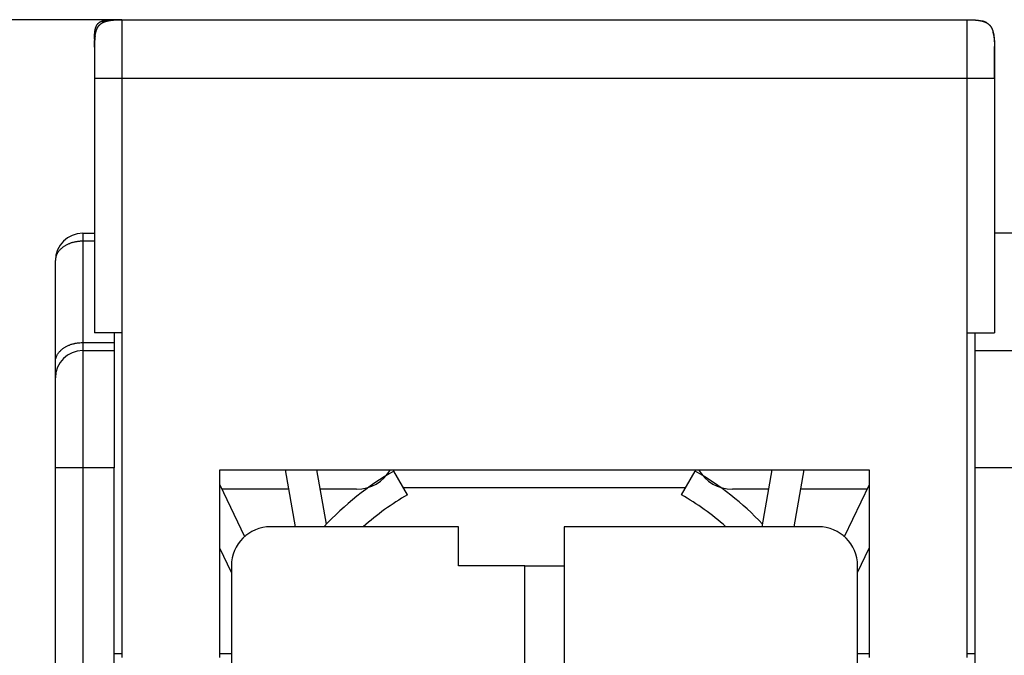
# Model space of a CAD drawing. Extents: x 55 to 594, y 0 to 375.
# Drawn here: x 357 to 382, y 359 to 375 of the extents above; entities that cross this region are included whole.
import ezdxf

# ---------------------------------------------------------------- set-up
doc = ezdxf.new("R2010")
doc.units = 0
doc.linetypes.add('HIDDENNEW0', pattern=[4.5, 1.5, -1.5, 1.5])
for name, color, linetype in [('5', 7, 'CONTINUOUS'), ('MUOTOVIIVAT', 40, 'HIDDENNEW0'), ('TANGVIIVATNONDEF', 3, 'HIDDENNEW0')]:
    doc.layers.add(name, color=color, linetype=linetype)
doc.styles.get("Standard").update_dxf_attribs({"font": 'monotxt.shx'})
doc.dimstyles.new('DSTYLE2', dxfattribs={"dimtxt": 3, "dimasz": 3, "dimexe": 3, "dimexo": 0, "dimgap": 2, "dimtad": 1, "dimrnd": 0.1, "dimzin": 3, "dimcen": 0.09, "dimazin": 3, "dimtp": 1, "dimtm": 1, "dimtfac": 1, "dimtofl": 0, "dimtmove": 0, "dimatfit": 3})

# ---------------------------------------------------------------- blocks, each defined once
blk = doc.blocks.new('_AH1')
at = {"color": 0, "linetype": 'CONTINUOUS'}
for p, q in [((-1, 0.166667), (0, 0)), ((-1, 0.166667), (-1, -0.166667)), ((0, 0), (-1, -0.166667)), ((0, 0), (-1, 0))]:
    blk.add_line(p, q, dxfattribs=at)
blk = doc.blocks.new('*D5607')
at = {"layer": '5', "color": 1, "linetype": 'CONTINUOUS'}
for p, q in [((359.64162, 375.02487), (322.58402, 375.02487)), ((325.58402, 375.02487), (325.58402, 320.78078)), ((325.58402, 266.53668), (325.58402, 320.78078)), ((359.42351, 266.53668), (322.58402, 266.53668))]:
    blk.add_line(p, q, dxfattribs=at)
at = {"layer": '5', "color": 1, "xscale": 3, "yscale": 3, "zscale": 3}
for p, rotation in [((325.58402, 375.02487), 90), ((325.58402, 266.53668), 270)]:
    blk.add_blockref('_AH1', p, dxfattribs=dict(at, rotation=rotation))
at = {"layer": '5', "color": 1, "linetype": 'CONTINUOUS'}
blk.add_text('108,5', height=3, rotation=90, dxfattribs=at).set_placement((323.58302, 313.28078))

msp = doc.modelspace()

# ---------------------------------------------------------------- linework, layer by layer
at = {"layer": 'MUOTOVIIVAT', "color": 40, "linetype": 'CONTINUOUS'}
for p, q in [((359.44162, 375.02487), (359.64161, 375.02485)), ((359.64162, 375.02487), (381.24162, 375.02487)), ((358.94162, 374.52487), (358.94162, 374.32487)), ((358.94162, 374.32487), (358.94163, 374.31059)), ((358.94162, 374.32487), (358.94172, 374.32486)), ((381.94163, 374.32127), (381.94162, 373.52487)), ((358.94162, 373.52487), (358.94162, 367.02487)), ((381.94162, 373.52487), (381.94162, 367.02487)), ((358.64162, 369.56838), (358.94163, 369.5684)), ((382.44162, 369.56838), (381.94162, 369.56838)), ((357.94162, 366.27843), (357.94162, 368.86838)), ((359.64162, 367.02487), (358.94162, 367.02487)), ((359.44161, 367.02487), (359.44162, 366.77341)), ((359.64162, 367.02487), (359.64162, 358.72487)), ((381.24162, 358.72487), (381.24162, 367.02487)), ((381.24162, 367.02487), (381.94162, 367.02487)), ((381.44162, 367.02487), (381.44162, 366.56838)), ((359.44162, 366.77341), (359.44162, 366.56838)), ((358.64162, 366.56838), (359.44162, 366.56838)), ((359.44162, 366.56838), (359.44162, 363.56838)), ((381.44162, 366.56838), (382.94162, 366.56838)), ((381.44162, 366.56838), (381.44162, 363.56838)), ((357.94162, 365.86838), (357.94162, 366.27843)), ((357.94162, 363.56838), (357.94162, 365.86838)), ((357.94162, 336.35669), (357.94162, 363.56838)), ((359.44162, 348.56838), (359.44162, 363.56838)), ((362.14162, 358.72487), (362.14162, 363.52487)), ((362.14162, 363.52487), (378.74162, 363.52487)), ((363.81369, 363.52487), (364.07051, 362.06838)), ((364.87086, 362.13641), (364.62603, 363.52487)), ((366.94162, 362.88288), (366.59162, 363.4891)), ((373.94162, 362.88288), (374.29162, 363.4891)), ((376.00038, 362.06838), (376.2572, 363.52487)), ((377.06954, 363.52487), (376.81272, 362.06838)), ((378.74162, 363.52487), (378.74162, 358.72487)), ((382.94161, 363.56836), (381.44161, 363.56836)), ((381.44162, 363.56838), (381.44162, 348.56838)), ((362.14162, 363.13524), (362.77735, 361.81587)), ((378.74162, 363.13524), (378.10139, 361.80658)), ((363.90186, 363.02486), (362.1948, 363.02487)), ((365.64162, 363.02487), (364.7142, 363.02487)), ((365.94163, 363.07093), (365.94443, 363.07093)), ((366.83305, 363.07093), (374.05019, 363.07093)), ((374.9388, 363.07093), (374.94163, 363.07093)), ((376.16901, 363.02486), (375.24162, 363.02487)), ((378.68843, 363.02487), (376.98138, 363.02486)), ((368.24162, 362.06838), (363.44162, 362.06838)), ((368.24162, 361.06838), (368.24162, 362.06838)), ((377.44162, 362.06838), (370.94162, 362.06838)), ((370.94162, 362.06838), (370.94162, 336.35669)), ((362.44162, 360.90003), (362.14163, 361.52261)), ((378.44162, 360.90003), (378.74163, 361.52269)), ((362.44162, 361.06838), (362.44162, 348.56838)), ((369.94162, 361.06838), (368.24162, 361.06838)), ((369.94162, 361.06838), (370.94162, 361.06839)), ((369.94162, 355.86838), (369.94162, 361.06838)), ((378.44162, 348.56838), (378.44162, 361.06838)), ((359.64161, 358.81837), (359.44161, 358.81837)), ((362.44161, 358.81837), (362.14163, 358.81837)), ((378.74163, 358.81837), (378.44161, 358.81837)), ((381.44161, 358.81837), (381.24161, 358.81837))]:
    msp.add_line(p, q, dxfattribs=at)
for points in [[(358.94162, 374.52487), (358.94176, 374.55141, -0.00238769), (358.94215, 374.57643, -0.00274621), (358.94279, 374.59986, -0.00305765), (358.94367, 374.62191, -0.00317632), (358.94478, 374.64266, -0.00337206), (358.94609, 374.66229, -0.00360462), (358.94762, 374.68081, -0.00387325), (358.94934, 374.69836, -0.00409889), (358.95127, 374.71497, -0.00437816), (358.95338, 374.73075, -0.00464003), (358.95569, 374.74572, -0.00495158), (358.95817, 374.75996, -0.00523545), (358.96085, 374.77351, -0.00557109), (358.9637, 374.78643, -0.00587988), (358.96674, 374.79873, -0.00623837), (358.96997, 374.81048, -0.00656614), (358.97337, 374.82169, -0.00693998), (358.97697, 374.83241, -0.00727933), (358.98075, 374.84265, -0.00765783), (358.98472, 374.85245, -0.00799648), (358.98889, 374.86183, -0.00836391), (358.99325, 374.87082, -0.00868532), (358.99782, 374.87942, -0.00902154), (359.00259, 374.88767, -0.00930533), (359.00758, 374.89558, -0.00958716), (359.01279, 374.90316, -0.0098113), (359.01822, 374.91043, -0.01001555), (359.02389, 374.91741, -0.01015976), (359.0298, 374.9241, -0.01026732), (359.03596, 374.93053, -0.01031713), (359.04238, 374.93669, -0.01031714), (359.04907, 374.9426, -0.01026733), (359.05605, 374.94826, -0.01015975), (359.06332, 374.9537, -0.0100155), (359.07091, 374.9589, -0.00981131), (359.07882, 374.96389, -0.00958735), (359.08707, 374.96867, -0.00930527), (359.09567, 374.97323, -0.00902092), (359.10466, 374.9776, -0.00868551), (359.11403, 374.98177, -0.00836589), (359.12384, 374.98574, -0.00799585), (359.13408, 374.98952, -0.0076516), (359.1448, 374.99311, -0.00728136), (359.15601, 374.99652, -0.00695901), (359.16776, 374.99974, -0.00655975), (359.18006, 375.00278, -0.00618174), (359.19296, 375.00564, -0.00589951), (359.20652, 375.00831, -0.0057338), (359.22082, 375.0108, -0.0051773), (359.23574, 375.01311, -0.00449735), (359.25131, 375.01522, -0.00481288), (359.26813, 375.01714, -0.00553233), (359.28649, 375.01887, -0.00366023), (359.3042, 375.02039, -0.00075844), (359.3206, 375.02168, -0.00524756), (359.34458, 375.02281, -0.00783989), (359.38556, 375.02388, -0.00314007), (359.44162, 375.02487, -0.00149451)], [(358.94162, 374.32487), (358.94182, 374.36202, -0.00238769), (358.94236, 374.39705, -0.00274621), (358.94327, 374.42986, -0.00305765), (358.94449, 374.46072, -0.00317632), (358.94604, 374.48978, -0.00337206), (358.94788, 374.51725, -0.00360462), (358.95002, 374.54319, -0.00387325), (358.95244, 374.56775, -0.00409889), (358.95513, 374.59101, -0.00437816), (358.95809, 374.6131, -0.00464003), (358.96131, 374.63406, -0.00495158), (358.9648, 374.654, -0.00523545), (358.96854, 374.67297, -0.00557109), (358.97254, 374.69105, -0.00587988), (358.9768, 374.70827, -0.00623837), (358.98131, 374.72472, -0.00656614), (358.98608, 374.74041, -0.00693998), (358.99111, 374.75542, -0.00727933), (358.9964, 374.76976, -0.00765783), (359.00196, 374.78348, -0.00799648), (359.0078, 374.79661, -0.00836391), (359.01391, 374.80919, -0.00868532), (359.0203, 374.82124, -0.00902154), (359.02698, 374.83279, -0.00930533), (359.03397, 374.84386, -0.00958716), (359.04126, 374.85448, -0.0098113), (359.04887, 374.86466, -0.01001555), (359.0568, 374.87443, -0.01015976), (359.06507, 374.8838, -0.01026732), (359.0737, 374.89279, -0.01031713), (359.08269, 374.90141, -0.01031714), (359.09206, 374.90969, -0.01026733), (359.10183, 374.91762, -0.01015975), (359.11201, 374.92523, -0.0100155), (359.12263, 374.93252, -0.00981131), (359.13369, 374.9395, -0.00958735), (359.14525, 374.94618, -0.00930527), (359.15729, 374.95258, -0.00902092), (359.16987, 374.95869, -0.00868551), (359.183, 374.96452, -0.00836589), (359.19673, 374.97008, -0.00799585), (359.21107, 374.97538, -0.0076516), (359.22607, 374.98041, -0.00728136), (359.24177, 374.98518, -0.00695901), (359.25822, 374.98969, -0.00655975), (359.27544, 374.99395, -0.00618174), (359.2935, 374.99795, -0.00589951), (359.31249, 375.00169, -0.0057338), (359.3325, 375.00517, -0.0051773), (359.35339, 375.0084, -0.00449735), (359.37519, 375.01135, -0.00481288), (359.39873, 375.01405, -0.00553233), (359.42444, 375.01648, -0.00366023), (359.44923, 375.0186, -0.00075844), (359.47219, 375.0204, -0.00524756), (359.50577, 375.02199, -0.00783989), (359.56313, 375.02349, -0.00314007), (359.64162, 375.02487, -0.00149451)], [(359.25293, 374.9883), (359.25125, 374.98785, 0.0006841), (359.24956, 374.98738, 0.00067006), (359.24787, 374.98692, 0.00066997), (359.24617, 374.98644, 0.00068622), (359.24447, 374.98596, 0.00069638), (359.24275, 374.98547, 0.00070531), (359.24103, 374.98497, 0.00071324), (359.23931, 374.98447, 0.00072441), (359.23757, 374.98396, 0.00073331), (359.23584, 374.98344, 0.00074431), (359.2341, 374.98291, 0.00075338), (359.23235, 374.98238, 0.00076485), (359.2306, 374.98184, 0.00077431), (359.22884, 374.98129, 0.00078611), (359.22708, 374.98074, 0.00079593), (359.22531, 374.98017, 0.00080811), (359.22355, 374.9796, 0.00081833), (359.22177, 374.97903, 0.00083091), (359.22, 374.97844, 0.00084152), (359.21822, 374.97785, 0.00085452), (359.21644, 374.97725, 0.00086556), (359.21466, 374.97664, 0.000879), (359.21287, 374.97602, 0.00089049), (359.21109, 374.9754, 0.00090439), (359.2093, 374.97477, 0.00091634), (359.20751, 374.97413, 0.00093073), (359.20572, 374.97348, 0.00094316), (359.20393, 374.97282, 0.00095802), (359.20214, 374.97216, 0.00097102), (359.20035, 374.97149, 0.00098657), (359.19856, 374.97081, 0.00099989), (359.19676, 374.97012, 0.00101538), (359.19497, 374.96942, 0.00103007), (359.19318, 374.96872, 0.00104849), (359.1914, 374.968, 0.00105908), (359.18961, 374.96728, 0.00106566), (359.18783, 374.96655, 0.00106794), (359.18604, 374.96581, 0.00106719), (359.18427, 374.96507, 0.00106841), (359.18249, 374.96432, 0.00107176), (359.18072, 374.96356, 0.00107573), (359.17896, 374.96279, 0.00108079), (359.1772, 374.96202, 0.00108677), (359.17545, 374.96124, 0.00109416), (359.1737, 374.96046, 0.00110247), (359.17197, 374.95967, 0.00111229), (359.17024, 374.95887, 0.00112277), (359.16852, 374.95807, 0.0011345), (359.16681, 374.95726, 0.00114816), (359.16511, 374.95645, 0.00116469), (359.16342, 374.95563, 0.00117733), (359.16174, 374.95481, 0.00118559), (359.16007, 374.95399, 0.00119127), (359.15842, 374.95316, 0.00119118), (359.15678, 374.95232, 0.00118929), (359.15515, 374.95149, 0.00118281), (359.15353, 374.95065, 0.00119458), (359.15192, 374.9498, 0.00121824), (359.15032, 374.94895, 0.00118705), (359.14874, 374.9481, 0.00111043), (359.14718, 374.94726, 0.001225), (359.14561, 374.94639, 0.00146159), (359.14401, 374.9455, 0.00111616), (359.14252, 374.94466, 0.00037486), (359.14118, 374.94391, 0.00159307), (359.13949, 374.94293, 0.00283644), (359.13692, 374.94141, 0.00141963), (359.13359, 374.93943, 0.00075798)], [(359.25598, 374.98911), (359.26022, 374.99021, -0.00163218), (359.26451, 374.9913, -0.00159432), (359.26886, 374.99238, -0.00156604), (359.27326, 374.99344, -0.0015496), (359.27771, 374.99448, -0.00152786), (359.28221, 374.9955, -0.00150676), (359.28677, 374.99651, -0.00148387), (359.29138, 374.9975, -0.00146426), (359.29606, 374.99848, -0.00144207), (359.30079, 374.99944, -0.00142254), (359.30557, 375.00038, -0.00140063), (359.31042, 375.00131, -0.00138153), (359.31533, 375.00222, -0.00136002), (359.3203, 375.00311, -0.00134129), (359.32534, 375.00399, -0.00132017), (359.33043, 375.00485, -0.00130183), (359.3356, 375.00569, -0.00128112), (359.34082, 375.00652, -0.00126319), (359.34612, 375.00733, -0.00124289), (359.35149, 375.00812, -0.00122537), (359.35692, 375.0089, -0.0012055), (359.36243, 375.00966, -0.00118838), (359.36801, 375.01041, -0.00116895), (359.37366, 375.01113, -0.00115224), (359.37939, 375.01184, -0.00113324), (359.3852, 375.01254, -0.00111695), (359.39108, 375.01321, -0.00109838), (359.39704, 375.01387, -0.00108251), (359.40309, 375.01451, -0.00106437), (359.40921, 375.01513, -0.00104891), (359.41543, 375.01574, -0.0010312), (359.42173, 375.01633, -0.00101616), (359.42811, 375.0169, -0.00099888), (359.43459, 375.01745, -0.00098423), (359.44116, 375.01798, -0.00096738), (359.44782, 375.0185, -0.00095315), (359.45457, 375.01899, -0.0009367), (359.46143, 375.01947, -0.00092281), (359.46838, 375.01993, -0.00090685), (359.47543, 375.02037, -0.00089354), (359.48259, 375.02079, -0.00087772), (359.48985, 375.0212, -0.00086415), (359.49722, 375.02158, -0.00084965), (359.50471, 375.02194, -0.0008386), (359.5123, 375.02229, -0.00082143), (359.52001, 375.02261, -0.00080371), (359.52783, 375.02291, -0.00079707), (359.53578, 375.02319, -0.00080218), (359.54387, 375.02345, -0.00076312), (359.55205, 375.0237, -0.00069867), (359.5603, 375.02391, -0.00076403), (359.56883, 375.02411, -0.00090243), (359.57773, 375.02429, -0.00066004), (359.58615, 375.02444, -0.00020284), (359.59384, 375.02457, -0.00093308), (359.60404, 375.02468, -0.00155151), (359.62019, 375.02478, -0.00071959), (359.64162, 375.02487, -0.00036958)], [(381.24162, 375.02487), (381.25124, 375.02486, -0.0006237), (381.26071, 375.02482, -0.00064845), (381.27003, 375.02476, -0.00066626), (381.27919, 375.02468, -0.00067249), (381.2882, 375.02457, -0.00068357), (381.29708, 375.02444, -0.0006953), (381.3058, 375.02429, -0.00070867), (381.3144, 375.02411, -0.00071931), (381.32285, 375.02391, -0.0007325), (381.33118, 375.0237, -0.00074386), (381.33937, 375.02345, -0.00075757), (381.34744, 375.02319, -0.00076916), (381.35539, 375.02291, -0.0007832), (381.36322, 375.02261, -0.00079518), (381.37093, 375.02229, -0.0008096), (381.37852, 375.02194, -0.00082193), (381.386, 375.02158, -0.00083674), (381.39337, 375.0212, -0.00084944), (381.40064, 375.02079, -0.00086465), (381.40779, 375.02037, -0.00087772), (381.41485, 375.01993, -0.00089333), (381.4218, 375.01947, -0.00090679), (381.42865, 375.01899, -0.0009228), (381.43541, 375.0185, -0.00093665), (381.44207, 375.01798, -0.00095308), (381.44864, 375.01745, -0.00096732), (381.45511, 375.0169, -0.00098417), (381.4615, 375.01633, -0.00099881), (381.4678, 375.01574, -0.00101609), (381.47401, 375.01513, -0.00103114), (381.48014, 375.01451, -0.00104884), (381.48618, 375.01387, -0.0010643), (381.49214, 375.01321, -0.00108244), (381.49803, 375.01254, -0.0010983), (381.50383, 375.01184, -0.00111688), (381.50956, 375.01113, -0.00113318), (381.51521, 375.01041, -0.00115216), (381.52079, 375.00966, -0.00116882), (381.5263, 375.0089, -0.00118831), (381.53174, 375.00813, -0.00120559), (381.5371, 375.00733, -0.00122524), (381.5424, 375.00652, -0.00124216), (381.54763, 375.00569, -0.00126327), (381.55279, 375.00485, -0.00128339), (381.55789, 375.00399, -0.0013011), (381.56292, 375.00311, -0.00131167), (381.56789, 375.00222, -0.00134354), (381.5728, 375.00131, -0.0013891), (381.57766, 375.00038, -0.00137292), (381.58244, 374.99944, -0.00130184), (381.58713, 374.99849, -0.00145318), (381.59184, 374.9975, -0.00175264), (381.59659, 374.99648, -0.0013632), (381.60101, 374.9955, -0.00049097), (381.60498, 374.99461, -0.00193788), (381.60997, 374.99344, -0.00342704), (381.61749, 374.99158, -0.00173377), (381.62724, 374.98911, -0.00093693)], [(381.24162, 375.02487), (381.27876, 375.02467, -0.00238769), (381.3138, 375.02412, -0.00274621), (381.34661, 375.02322, -0.00305765), (381.37747, 375.02199, -0.00317632), (381.40653, 375.02044, -0.00337206), (381.434, 375.0186, -0.00360462), (381.45993, 375.01647, -0.00387325), (381.4845, 375.01405, -0.00409889), (381.50775, 375.01136, -0.00437816), (381.52984, 375.0084, -0.00464003), (381.5508, 375.00517, -0.00495158), (381.57075, 375.00169, -0.00523545), (381.58971, 374.99795, -0.00557109), (381.60779, 374.99395, -0.00587988), (381.62502, 374.98969, -0.00623837), (381.64147, 374.98518, -0.00656614), (381.65716, 374.98041, -0.00693998), (381.67217, 374.97538, -0.00727933), (381.6865, 374.97008, -0.00765783), (381.70023, 374.96452, -0.00799648), (381.71336, 374.95869, -0.00836391), (381.72594, 374.95258, -0.00868532), (381.73798, 374.94618, -0.00902154), (381.74954, 374.9395, -0.00930533), (381.7606, 374.93252, -0.00958716), (381.77122, 374.92523, -0.0098113), (381.7814, 374.91762, -0.01001555), (381.79117, 374.90969, -0.01015976), (381.80054, 374.90141, -0.01026732), (381.80954, 374.89279, -0.01031713), (381.81816, 374.8838, -0.01031714), (381.82643, 374.87443, -0.01026733), (381.83436, 374.86466, -0.01015975), (381.84197, 374.85448, -0.0100155), (381.84926, 374.84386, -0.00981131), (381.85625, 374.83279, -0.00958735), (381.86293, 374.82124, -0.00930527), (381.86933, 374.80919, -0.00902092), (381.87543, 374.79661, -0.00868551), (381.88127, 374.78348, -0.00836589), (381.88683, 374.76976, -0.00799585), (381.89213, 374.75542, -0.0076516), (381.89715, 374.74041, -0.00728136), (381.90193, 374.72472, -0.00695901), (381.90644, 374.70827, -0.00655975), (381.91069, 374.69105, -0.00618174), (381.91469, 374.67298, -0.00589951), (381.91844, 374.654, -0.0057338), (381.92192, 374.63398, -0.0051773), (381.92514, 374.6131, -0.00449735), (381.9281, 374.5913, -0.00481288), (381.9308, 374.56775, -0.00553233), (381.93322, 374.54204, -0.00366023), (381.93535, 374.51725, -0.00075844), (381.93715, 374.4943, -0.00524756), (381.93874, 374.46072, -0.00783989), (381.94023, 374.40336, -0.00314007), (381.94162, 374.32487, -0.00149451)], [(381.72475, 374.95083), (381.73242, 374.94753, 0.00144876), (381.73781, 374.94526, 0.00327069), (381.74078, 374.9441, 0.01030585), (381.7419, 374.94377, 0.06027154), (381.74168, 374.94405, 0.6664942), (381.74065, 374.94469, 0.01857578), (381.73922, 374.94551, 0.00502115), (381.73763, 374.94639, 0.00152447), (381.73605, 374.94725, 0.00065399), (381.73449, 374.9481, 0.00117789), (381.73291, 374.94895, 0.00131683), (381.73131, 374.9498, 0.00119864), (381.7297, 374.95065, 0.00116673), (381.72809, 374.95149, 0.00119166), (381.72645, 374.95232, 0.00119575), (381.72481, 374.95316, 0.00119002), (381.72316, 374.95399, 0.00118793), (381.72149, 374.95481, 0.00119108), (381.71981, 374.95563, 0.0011864), (381.71812, 374.95645, 0.00117738), (381.71642, 374.95726, 0.00116449), (381.71471, 374.95807, 0.00114815), (381.71299, 374.95887, 0.00113455), (381.71127, 374.95967, 0.00112277), (381.70953, 374.96046, 0.00111227), (381.70778, 374.96124, 0.00110247), (381.70603, 374.96202, 0.00109416), (381.70427, 374.96279, 0.00108677), (381.70251, 374.96356, 0.00108079), (381.70074, 374.96432, 0.00107573), (381.69897, 374.96507, 0.00107176), (381.69719, 374.96581, 0.00106841), (381.69541, 374.96655, 0.00106719), (381.69362, 374.96728, 0.00106793), (381.69183, 374.968, 0.00106566), (381.69005, 374.96872, 0.00105912), (381.68826, 374.96942, 0.00104858), (381.68647, 374.97012, 0.00103026), (381.68468, 374.97081, 0.00101564), (381.68289, 374.97149, 0.00100022), (381.68109, 374.97216, 0.00098696), (381.6793, 374.97282, 0.00097149), (381.67751, 374.97348, 0.00095855), (381.67572, 374.97413, 0.00094376), (381.67393, 374.97477, 0.00093139), (381.67214, 374.9754, 0.00091708), (381.67036, 374.97602, 0.00090516), (381.66857, 374.97664, 0.0008913), (381.66679, 374.97725, 0.00087991), (381.66501, 374.97785, 0.00086663), (381.66323, 374.97844, 0.0008555), (381.66146, 374.97903, 0.0008422), (381.65968, 374.9796, 0.00083214), (381.65792, 374.98017, 0.00082084), (381.65615, 374.98074, 0.00080895), (381.65439, 374.98129, 0.00079265), (381.65263, 374.98184, 0.00078879), (381.65088, 374.98238, 0.00079086), (381.64913, 374.98291, 0.00076162), (381.64739, 374.98344, 0.00070576), (381.64567, 374.98395, 0.0007619), (381.64392, 374.98447, 0.00088294), (381.64214, 374.98499, 0.00067597), (381.64047, 374.98547, 0.00026003), (381.63897, 374.9859, 0.00091148), (381.63705, 374.98644, 0.00152795), (381.63412, 374.98725, 0.00075558), (381.63029, 374.9883, 0.00040724)], [(381.89478, 374.71297), (381.89617, 374.70903, -0.00211175), (381.89753, 374.70504, -0.00206809), (381.89887, 374.70101, -0.00203585), (381.9002, 374.69692, -0.00201775), (381.9015, 374.69278, -0.00199305), (381.90278, 374.6886, -0.00196884), (381.90404, 374.68436, -0.0019423), (381.90528, 374.68008, -0.00191954), (381.9065, 374.67574, -0.00189346), (381.90769, 374.67134, -0.00187044), (381.90887, 374.66689, -0.00184436), (381.91003, 374.66239, -0.00182155), (381.91116, 374.65783, -0.00179565), (381.91228, 374.65322, -0.00177301), (381.91337, 374.64854, -0.00174731), (381.91444, 374.64381, -0.00172491), (381.91549, 374.63902, -0.00169946), (381.91652, 374.63417, -0.00167733), (381.91753, 374.62925, -0.00165217), (381.91852, 374.62428, -0.00163035), (381.91948, 374.61924, -0.00160552), (381.92043, 374.61413, -0.00158403), (381.92135, 374.60896, -0.00155956), (381.92225, 374.60372, -0.00153844), (381.92313, 374.59841, -0.00151436), (381.92399, 374.59304, -0.00149361), (381.92483, 374.58759, -0.00146994), (381.92564, 374.58207, -0.0014496), (381.92643, 374.57648, -0.00142636), (381.9272, 374.57081, -0.00140644), (381.92795, 374.56506, -0.00138364), (381.92867, 374.55924, -0.00136415), (381.92937, 374.55334, -0.00134181), (381.93005, 374.54736, -0.00132275), (381.93071, 374.5413, -0.00130089), (381.93134, 374.53515, -0.0012823), (381.93195, 374.52892, -0.00126087), (381.93253, 374.5226, -0.00124266), (381.9331, 374.51619, -0.00122182), (381.93363, 374.50969, -0.00120431), (381.93415, 374.5031, -0.00118359), (381.93464, 374.49642, -0.00116567), (381.9351, 374.48964, -0.00114666), (381.93554, 374.48276, -0.00113206), (381.93595, 374.47579, -0.00110943), (381.93634, 374.46871, -0.00108586), (381.9367, 374.46153, -0.00107728), (381.93704, 374.45424, -0.00108431), (381.93735, 374.44683, -0.00103222), (381.93764, 374.43934, -0.00094567), (381.93789, 374.43179, -0.00103386), (381.93812, 374.42398, -0.00122063), (381.93832, 374.41586, -0.00089442), (381.9385, 374.40816, -0.00027738), (381.93864, 374.40114, -0.00126257), (381.93876, 374.39184, -0.00210102), (381.93886, 374.37713, -0.00097689), (381.93894, 374.35764, -0.00050258)], [(358.95814, 374.61345), (358.95581, 374.59612, 0.00196334), (358.95384, 374.58035, 0.00294309), (358.95225, 374.56614, 0.00308767), (358.951, 374.55382, 0.00198248), (358.95004, 374.54367, 0.00167003), (358.94923, 374.53447, 0.00158883), (358.94845, 374.52502, 0.00128467), (358.9477, 374.51531, 0.00135353), (358.94701, 374.50554, 0.0013788), (358.94636, 374.49568, 0.00128706), (358.94575, 374.4857, 0.00122286), (358.94519, 374.47561, 0.00120022), (358.94467, 374.46541, 0.00116934), (358.94419, 374.45511, 0.00112648), (358.94375, 374.44472, 0.00109634), (358.94336, 374.43422, 0.0010759), (358.943, 374.42363, 0.00103408), (358.94269, 374.41297, 0.00097794), (358.94242, 374.40225, 0.00099447), (358.94218, 374.39137, 0.00104829), (358.94199, 374.38029, 0.00088166), (358.94184, 374.36962, 0.00061301), (358.94172, 374.36, 0.00053891), (358.94164, 374.35152, 0.00052804), (358.94158, 374.34421, 0.0005771), (358.94155, 374.33787, 0.00063099), (358.94153, 374.33236, 0.00066677), (358.94153, 374.32751, 0.00061152), (358.94154, 374.32321, 0.00052003), (358.94156, 374.31929, 0.00030552), (358.94157, 374.31563, -0.00000572), (358.94159, 374.31206, -0.00045669), (358.94159, 374.30844, -0.00048656), (358.94159, 374.30466, -0.00013061), (358.94159, 374.30063, 0.0000113), (358.94159, 374.29635, 0.00000121), (358.94159, 374.29184, -0.00000172), (358.9416, 374.28711, 0.00000033), (358.9416, 374.28215, 0.00000082), (358.9416, 374.27697, 0.00000019), (358.9416, 374.27157, -0.00000007), (358.9416, 374.26597, -0.00000005), (358.9416, 374.26016, -0.0000001), (358.9416, 374.25415, -0.00000021), (358.9416, 374.24794, -0.00000028), (358.9416, 374.24154, -0.00000034), (358.9416, 374.23495, -0.0000004), (358.9416, 374.22818, -0.00000046), (358.9416, 374.22123, -0.00000051), (358.9416, 374.21411, -0.00000056), (358.9416, 374.20682, -0.00000061), (358.9416, 374.19937, -0.00000066), (358.94161, 374.19176, -0.0000007), (358.94161, 374.18399, -0.00000074), (358.94161, 374.17607, -0.00000078), (358.94161, 374.16801, -0.00000082), (358.94161, 374.15981, -0.00000086), (358.94161, 374.15147, -0.0000009), (358.94161, 374.14299, -0.00000094), (358.94161, 374.1344, -0.00000098), (358.94161, 374.12567, -0.00000101), (358.94161, 374.11684, -0.00000106), (358.94161, 374.10788, -0.00000109), (358.94161, 374.09882, -0.00000113), (358.94161, 374.08966, -0.00000117), (358.94161, 374.08039, -0.00000121), (358.94161, 374.07104, -0.00000125), (358.94161, 374.06159, -0.00000129), (358.94161, 374.05205, -0.00000133), (358.94161, 374.04244, -0.00000138), (358.94161, 374.03275, -0.00000142), (358.94161, 374.02299, -0.00000147), (358.94161, 374.01316, -0.00000151), (358.94161, 374.00327, -0.00000156), (358.94161, 373.99332, -0.0000016), (358.94161, 373.98332, -0.00000166), (358.94161, 373.97327, -0.0000017), (358.94161, 373.96317, -0.00000176), (358.94161, 373.95304, -0.00000181), (358.94161, 373.94287, -0.00000187), (358.94161, 373.93267, -0.00000193), (358.94161, 373.92245, -0.00000199), (358.94161, 373.91222, -0.00000095), (358.94161, 373.902, 0.00000146), (358.94161, 373.89185, 0.00000237), (358.94161, 373.88174, 0.00000196), (358.94161, 373.87168, 0.0000018), (358.94161, 373.86165, 0.00000184), (358.94161, 373.85165, 0.00000183), (358.94161, 373.84167, 0.00000174), (358.94161, 373.83171, 0.00000168), (358.94161, 373.82177, 0.00000162), (358.94161, 373.81183, 0.00000157), (358.94161, 373.80189, 0.00000149), (358.94161, 373.79195, 0.00000143), (358.94161, 373.78199, 0.00000135), (358.94161, 373.77202, 0.00000128), (358.94161, 373.76203, 0.0000012), (358.94161, 373.75201, 0.00000113), (358.94161, 373.74195, 0.00000105), (358.94161, 373.73186, 0.00000097), (358.94161, 373.72172, 0.00000089), (358.94161, 373.71153, 0.00000081), (358.94161, 373.70128, 0.00000073), (358.94161, 373.69097, 0.00000065), (358.94161, 373.68059, 0.00000057), (358.94162, 373.67015, 0.00000049), (358.94162, 373.65961, 0.00000041), (358.94162, 373.64896, 0.00000034), (358.94162, 373.63828, 0.00000026), (358.94162, 373.62756, 0.00000019), (358.94162, 373.61656, 0.00000007), (358.94162, 373.60516, 0.00000005), (358.94162, 373.5944, 0.00000013), (358.94162, 373.58462, -0.00000015), (358.94162, 373.57176, -0.00000053), (358.94162, 373.55156, -0.00000027), (358.94163, 373.52485, -0.00000012)], [(381.94163, 373.52485), (381.94163, 373.53271, -0.00002307), (381.94163, 373.54057, -0.00002406), (381.94163, 373.54845, -0.00002297), (381.94163, 373.55634, -0.00001957), (381.94163, 373.56423, -0.00001707), (381.94163, 373.57213, -0.00001483), (381.94163, 373.58003, -0.00001273), (381.94163, 373.58794, -0.00001024), (381.94163, 373.59584, -0.00000806), (381.94163, 373.60373, -0.00000563), (381.94163, 373.61163, -0.00000351), (381.94163, 373.61951, -0.00000115), (381.94163, 373.62739, 0.0000011), (381.94163, 373.63525, 0.00000382), (381.94164, 373.6431, 0.00000539), (381.94164, 373.65093, 0.0000062), (381.94164, 373.65875, 0.0000063), (381.94164, 373.66654, 0.00000569), (381.94164, 373.67431, 0.0000053), (381.94164, 373.68206, 0.000005), (381.94164, 373.68978, 0.00000471), (381.94164, 373.69746, 0.00000433), (381.94164, 373.70512, 0.00000401), (381.94164, 373.71274, 0.00000366), (381.94164, 373.72032, 0.00000334), (381.94164, 373.72786, 0.00000297), (381.94164, 373.73536, 0.0000027), (381.94164, 373.74281, 0.00000244), (381.94164, 373.75023, 0.00000222), (381.94164, 373.7576, 0.00000199), (381.94164, 373.76493, 0.00000177), (381.94163, 373.77222, 0.00000152), (381.94163, 373.77948, 0.0000013), (381.94163, 373.78669, 0.00000104), (381.94163, 373.79386, 0.0000008), (381.94163, 373.801, 0.00000053), (381.94163, 373.80811, 0.00000029), (381.94163, 373.81517, 0.00000002), (381.94163, 373.8222, -0.00000023), (381.94163, 373.8292, -0.00000053), (381.94163, 373.83617, -0.00000069), (381.94163, 373.8431, -0.00000076), (381.94163, 373.85, -0.0000008), (381.94162, 373.85686, -0.00000084), (381.94162, 373.86369, -0.00000088), (381.94162, 373.87049, -0.00000093), (381.94162, 373.87725, -0.00000097), (381.94162, 373.88397, -0.00000102), (381.94162, 373.89066, -0.00000107), (381.94162, 373.89732, -0.00000112), (381.94162, 373.90394, -0.00000116), (381.94162, 373.91052, -0.00000121), (381.94162, 373.91707, -0.00000126), (381.94162, 373.92358, -0.00000132), (381.94162, 373.93006, -0.00000137), (381.94162, 373.93649, -0.00000141), (381.94162, 373.94289, -0.00000139), (381.94162, 373.94925, -0.00000131), (381.94162, 373.95558, -0.00000124), (381.94162, 373.96187, -0.00000116), (381.94162, 373.96812, -0.00000109), (381.94162, 373.97434, -0.000001), (381.94162, 373.98051, -0.00000093), (381.94162, 373.98666, -0.00000084), (381.94162, 373.99276, -0.00000076), (381.94162, 373.99883, -0.00000067), (381.94162, 374.00486, -0.00000059), (381.94162, 374.01086, -0.0000005), (381.94162, 374.01682, -0.00000041), (381.94162, 374.02274, -0.00000032), (381.94162, 374.02863, -0.00000023), (381.94162, 374.03449, -0.00000013), (381.94162, 374.0403, -0.00000004), (381.94162, 374.04608, 0.00000008), (381.94162, 374.05183, 0.00000012), (381.94162, 374.05754, 0.00000009), (381.94162, 374.06322, 0.00000006), (381.94162, 374.06885), (381.94162, 374.07446, -0.00000005), (381.94162, 374.08002, -0.0000001), (381.94162, 374.08555, -0.00000015), (381.94162, 374.09104, -0.00000021), (381.94162, 374.09649, -0.00000026), (381.94162, 374.1019, -0.00000032), (381.94162, 374.10728, -0.00000037), (381.94162, 374.11262, -0.00000044), (381.94162, 374.11791, -0.00000049), (381.94162, 374.12317, -0.00000056), (381.94162, 374.12839, -0.00000062), (381.94162, 374.13357, -0.00000068), (381.94162, 374.1387, -0.00000075), (381.94162, 374.1438, -0.00000082), (381.94162, 374.14885, -0.00000088), (381.94162, 374.15387, -0.00000096), (381.94162, 374.15884, -0.00000103), (381.94162, 374.16377, -0.00000111), (381.94162, 374.16865, -0.00000118), (381.94162, 374.1735, -0.00000125), (381.94162, 374.17829, -0.00000132), (381.94162, 374.18305, -0.0000014), (381.94162, 374.18775, -0.00000148), (381.94162, 374.19241, -0.00000156), (381.94162, 374.19702, -0.00000165), (381.94162, 374.20157, -0.00000174), (381.94162, 374.20607, -0.00000183), (381.94162, 374.21052, -0.00000193), (381.94162, 374.21492, -0.00000204), (381.94162, 374.21925, -0.00000215), (381.94162, 374.22353, -0.00000227), (381.94162, 374.22775, -0.00000239), (381.94162, 374.23191, -0.00000253), (381.94162, 374.23601, -0.00000267), (381.94162, 374.24005, -0.00000282), (381.94162, 374.24402, -0.00000297), (381.94163, 374.24792, -0.00000316), (381.94163, 374.25176, -0.00000341), (381.94163, 374.25553, -0.00000347), (381.94163, 374.25923, -0.00000329), (381.94163, 374.26286, -0.00000297), (381.94163, 374.26642, -0.00000238), (381.94163, 374.26991, -0.00000188), (381.94163, 374.27333, -0.00000131), (381.94163, 374.27668, -0.00000077), (381.94163, 374.27996, -0.0000001), (381.94163, 374.28317, 0.00000052), (381.94163, 374.28632, 0.00000127), (381.94164, 374.28939, 0.00000199), (381.94164, 374.2924, 0.00000285), (381.94164, 374.29533, 0.00000366), (381.94164, 374.2982, 0.00000459), (381.94164, 374.30099, 0.00000566), (381.94164, 374.30372, 0.00000708), (381.94164, 374.30637, 0.00000857), (381.94164, 374.30895, 0.00001039), (381.94164, 374.31145, 0.00001243), (381.94164, 374.31387, 0.00001501), (381.94164, 374.3162, 0.00001714), (381.94164, 374.31845, 0.00001892), (381.94164, 374.3206, 0.00002443), (381.94164, 374.32267, 0.00003501), (381.94164, 374.32467, 0.00003519), (381.94164, 374.3266, 0.00002176), (381.94163, 374.32847, 0.00004994), (381.94163, 374.33021, 0.00014506), (381.94163, 374.33176, 0.00004276), (381.94163, 374.33319, -0.00040555), (381.94163, 374.33459, -0.00056343), (381.94163, 374.33594, -0.00047705)], [(376.94137, 362.79791), (376.94137, 362.79791), (376.94137, 362.79791), (376.94137, 362.79791), (376.94137, 362.79791), (376.94137, 362.79791, 0), (376.94137, 362.79791), (376.94137, 362.79791), (376.94137, 362.79791, 0.00000001), (376.94136, 362.79791), (376.94136, 362.79791), (376.94136, 362.79791), (376.94136, 362.79791), (376.94136, 362.79791, -0.00000001), (376.94136, 362.79791, 0), (376.94136, 362.79791), (376.94136, 362.79791), (376.94136, 362.79791, -0.00000001), (376.94136, 362.79791)]]:
    msp.add_lwpolyline(points, format="xyb", dxfattribs=at)
for centre, radius, start, end in [((358.64162, 368.86838), 0.7, 90, 180), ((358.64162, 365.86838), 0.7, 90, 180), ((370.44162, 356.82071), 7.7, 120, 137.03777), ((365.64162, 364.02487), 1, 270, 330), ((370.44162, 356.82071), 7.7, 43.657862, 60), ((375.24162, 364.02487), 1, 210, 270), ((370.44162, 356.82071), 7, 120, 131.4384), ((370.44162, 356.82071), 7, 48.621266, 60), ((363.44162, 361.06838), 1, 90, 180), ((377.44162, 361.06838), 1, 0, 90)]:
    msp.add_arc(centre, radius, start, end, dxfattribs=at)
at = {"layer": 'TANGVIIVATNONDEF', "color": 3, "linetype": 'CONTINUOUS'}
for p, q in [((359.64161, 375.02485), (359.64161, 373.52485)), ((381.24161, 373.52485), (381.24161, 375.02485)), ((359.64161, 373.52485), (358.94163, 373.52485)), ((381.24161, 373.52485), (359.64161, 373.52485)), ((359.64161, 373.52485), (359.64161, 367.02487)), ((381.24161, 367.02487), (381.24161, 373.52485)), ((381.94163, 373.52485), (381.24161, 373.52485)), ((358.6416, 369.5684), (358.6416, 369.36335)), ((358.94162, 369.36336), (358.6416, 369.36335)), ((358.6416, 369.36335), (358.6416, 366.7734)), ((358.6416, 366.7734), (358.6416, 366.5684)), ((358.6416, 366.7734), (359.44161, 366.7734)), ((358.6416, 366.5684), (358.6416, 363.56836)), ((358.6416, 363.56836), (357.94161, 363.56836)), ((358.6416, 363.56836), (358.6416, 336.3567)), ((359.44161, 363.56836), (358.6416, 363.56836))]:
    msp.add_line(p, q, dxfattribs=at)
for points in [[(358.6416, 369.36335), (358.60825, 369.36281, 0.00905612), (358.57445, 369.36107, 0.00861867), (358.54017, 369.35811, 0.00853011), (358.50556, 369.35392, 0.00895334), (358.47076, 369.34837, 0.00921713), (358.43594, 369.34151, 0.00944537), (358.40122, 369.33324, 0.00966929), (358.36675, 369.3236, 0.00999867), (358.33273, 369.31254, 0.01029869), (358.29928, 369.30013, 0.01065381), (358.26661, 369.28631, 0.01100208), (358.23483, 369.2712, 0.01139865), (358.20417, 369.25478, 0.01181428), (358.17471, 369.23716, 0.01226913), (358.14665, 369.21836, 0.01271034), (358.12008, 369.19853, 0.01311397), (358.09516, 369.17771, 0.01370335), (358.07193, 369.15601, 0.01440719), (358.05056, 369.13349, 0.01461406), (358.03103, 369.11044, 0.01423962), (358.01348, 369.08697, 0.01588459), (357.99783, 369.06272, 0.01896831), (357.98415, 369.03761, 0.01550105), (357.97251, 369.0138, 0.00688986), (357.96301, 368.99212, 0.02104558), (357.95496, 368.96457, 0.03673659), (357.94781, 368.92276, 0.01932798), (357.94161, 368.86837, 0.01071244)], [(357.94161, 366.27841), (357.94239, 366.302, -0.01809575), (357.94484, 366.3259, -0.01710107), (357.94903, 366.35014, -0.01668805), (357.95496, 366.37462, -0.01716058), (357.9628, 366.39922, -0.01715978), (357.97251, 366.42385, -0.01698341), (357.98421, 366.4484, -0.01665465), (357.99783, 366.47277, -0.01642561), (358.01347, 366.49683, -0.01600893), (358.03103, 366.52048, -0.0156287), (358.05056, 366.54359, -0.01512589), (358.07193, 366.56606, -0.01467478), (358.09516, 366.58774, -0.01416165), (358.12008, 366.60857, -0.01370577), (358.14666, 366.62841, -0.0131752), (358.17471, 366.64721, -0.01265144), (358.20415, 366.66482, -0.01227125), (358.23483, 366.68125, -0.01201586), (358.26667, 366.69636, -0.01133879), (358.29928, 366.71017, -0.01036777), (358.33246, 366.72258, -0.01086545), (358.36675, 366.73365, -0.01216981), (358.40227, 366.74332, -0.00935565), (358.43594, 366.75155, -0.00402799), (358.4666, 366.75827, -0.01197005), (358.50556, 366.76396, -0.01955057), (358.56468, 366.76902, -0.00987942), (358.6416, 366.7734, -0.00540931)]]:
    msp.add_lwpolyline(points, format="xyb", dxfattribs=at)

# ---------------------------------------------------------------- dimensions: what is measured, and where the dimension line sits
at = {"layer": '5', "color": 1, "linetype": 'CONTINUOUS'}
dim = msp.add_linear_dim(base=(325.58402, 266.53668), p1=(359.64162, 375.02487), p2=(359.42351, 266.53668), angle=90, dimstyle='DSTYLE2', override={"dimblk": '_AH1', "dimsah": 0}, dxfattribs=at)
dim.commit()
dim.dimension.update_dxf_attribs({"geometry": '*D5607', "text_midpoint": (322.08302, 320.78078), "dimtype": 128})

doc.saveas('drawing.dxf')
